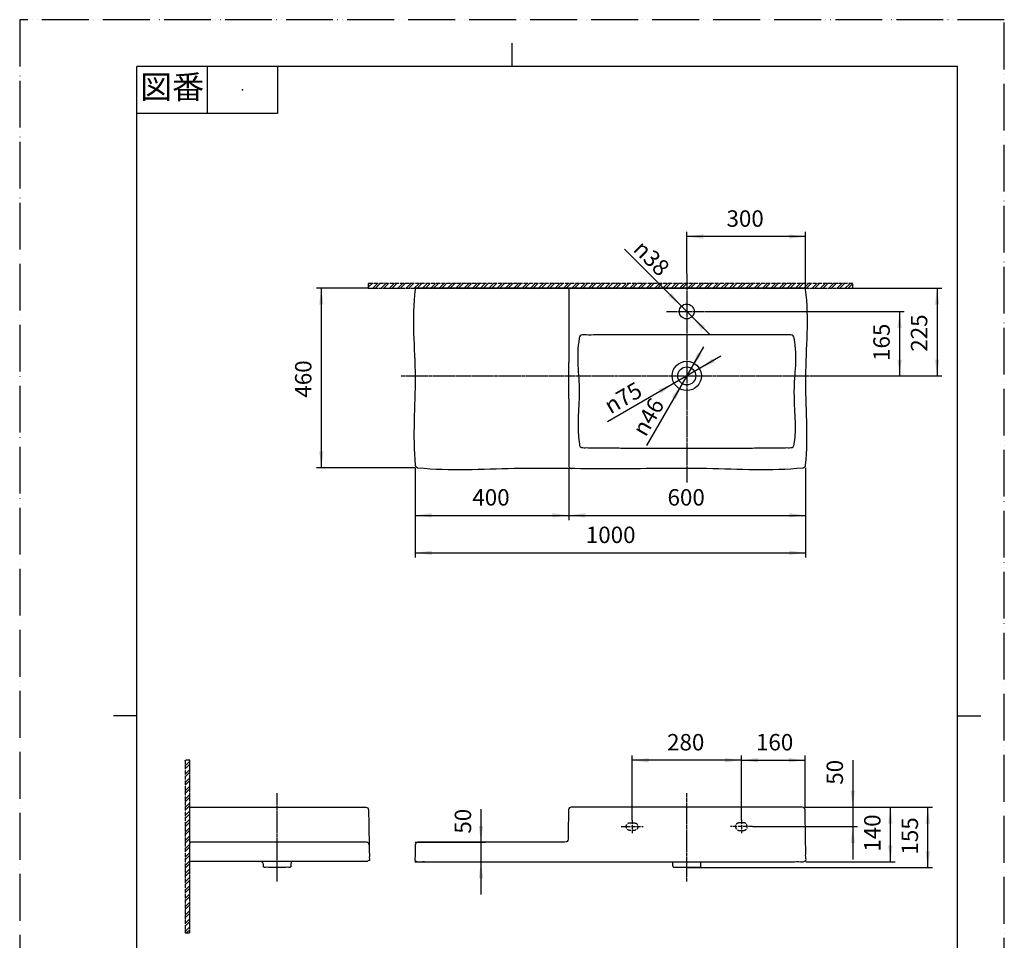
# Model space of a CAD drawing. Units: millimetres. Extents: x 0 to 2520, y 0 to 3564.
# Drawn here: x 0 to 2520, y 1207 to 3564 of the extents above; entities that cross this region are included whole.
import ezdxf

# ---------------------------------------------------------------- set-up
doc = ezdxf.new("R2010")
doc.units = ezdxf.units.MM
for name, pattern in [('CENTER_DASH_DASH', [14, 9, -1, 1, -1, 1, -1]), ('DASH_CENTER', [14, 11, -1, 1, -1]), ('PHANTOM', [13, 10, -1, 0, -1, 0, -1])]:
    doc.linetypes.add(name, pattern=pattern)
doc.layers.add('1', color=7, linetype='Continuous')
doc.styles.add('CONVERTER_11', font='MS Mincho.ttf', dxfattribs={"width": 0.89})
doc.styles.add('CONVERTER_12', font='txt.shx', dxfattribs={"width": 0.9})
doc.dimstyles.new('ME10_DIM_10', dxfattribs={"dimtxt": 42, "dimasz": 42, "dimexe": 12, "dimexo": 0, "dimgap": 12, "dimtad": 1, "dimdsep": 46, "dimtxsty": 'CONVERTER_12', "dimsah": 1, "dimcen": 0.09, "dimclrd": 2, "dimclre": 2, "dimclrt": 7, "dimadec": 0, "dimazin": 0, "dimtfac": 1, "dimtdec": 4, "dimtix": 1, "dimtmove": 0, "dimatfit": 3, "dimfxl": 1, "dimtolj": 1, "dimtzin": 0, "dimarcsym": 0})
doc.dimstyles.new('ME10_DIM_11', dxfattribs={"dimtxt": 42, "dimasz": 42, "dimexe": 12, "dimexo": 0, "dimgap": 12, "dimtad": 1, "dimdsep": 46, "dimtxsty": 'CONVERTER_12', "dimsah": 1, "dimcen": 0.09, "dimclrd": 2, "dimclre": 2, "dimclrt": 7, "dimadec": 0, "dimazin": 0, "dimtfac": 1, "dimtdec": 4, "dimtix": 1, "dimtmove": 0, "dimatfit": 3, "dimfxl": 1, "dimtolj": 1, "dimtzin": 0, "dimarcsym": 0})
doc.dimstyles.new('ME10_DIM_12', dxfattribs={"dimtxt": 42, "dimasz": 42, "dimexe": 12, "dimexo": 0, "dimgap": 12, "dimtad": 1, "dimdsep": 46, "dimtxsty": 'CONVERTER_12', "dimsah": 1, "dimcen": 0.09, "dimclrd": 2, "dimclre": 2, "dimclrt": 7, "dimadec": 0, "dimazin": 0, "dimtfac": 1, "dimtdec": 4, "dimtix": 1, "dimtmove": 0, "dimatfit": 3, "dimfxl": 1, "dimtolj": 1, "dimtzin": 0, "dimarcsym": 0})
doc.dimstyles.new('ME10_DIM_13', dxfattribs={"dimtxt": 42, "dimasz": 42, "dimexe": 12, "dimexo": 0, "dimgap": 12, "dimtad": 1, "dimdsep": 46, "dimtxsty": 'CONVERTER_12', "dimsah": 1, "dimcen": 0.09, "dimclrd": 2, "dimclre": 2, "dimclrt": 7, "dimadec": 0, "dimazin": 0, "dimtfac": 1, "dimtdec": 4, "dimtix": 1, "dimtmove": 0, "dimatfit": 3, "dimfxl": 1, "dimtolj": 1, "dimtzin": 0, "dimarcsym": 0})
doc.dimstyles.new('ME10_DIM_14', dxfattribs={"dimtxt": 42, "dimasz": 42, "dimexe": 12, "dimexo": 0, "dimgap": 12, "dimtad": 1, "dimdsep": 46, "dimtxsty": 'CONVERTER_12', "dimsah": 1, "dimcen": 0.09, "dimclrd": 2, "dimclre": 2, "dimclrt": 7, "dimadec": 0, "dimazin": 0, "dimtfac": 1, "dimtdec": 4, "dimtix": 1, "dimtmove": 0, "dimatfit": 3, "dimfxl": 1, "dimtolj": 1, "dimtzin": 0, "dimarcsym": 0})
doc.dimstyles.new('ME10_DIM_15', dxfattribs={"dimtxt": 42, "dimasz": 42, "dimexe": 12, "dimexo": 0, "dimgap": 12, "dimtad": 1, "dimdsep": 46, "dimtxsty": 'CONVERTER_12', "dimsah": 1, "dimcen": 0.09, "dimclrd": 2, "dimclre": 2, "dimclrt": 7, "dimadec": 0, "dimazin": 0, "dimtfac": 1, "dimtdec": 4, "dimtix": 1, "dimtmove": 0, "dimatfit": 3, "dimfxl": 1, "dimtolj": 1, "dimtzin": 0, "dimarcsym": 0})
doc.dimstyles.new('ME10_DIM_16', dxfattribs={"dimtxt": 42, "dimasz": 42, "dimexe": 12, "dimexo": 0, "dimgap": 12, "dimtad": 1, "dimdsep": 46, "dimtxsty": 'CONVERTER_12', "dimsah": 1, "dimcen": 0.09, "dimclrd": 2, "dimclre": 2, "dimclrt": 7, "dimadec": 0, "dimazin": 0, "dimtfac": 1, "dimtdec": 4, "dimtix": 1, "dimtmove": 0, "dimatfit": 3, "dimfxl": 1, "dimtolj": 1, "dimtzin": 0, "dimarcsym": 0})
doc.dimstyles.new('ME10_DIM_17', dxfattribs={"dimtxt": 42, "dimasz": 42, "dimexe": 12, "dimexo": 0, "dimgap": 12, "dimtad": 1, "dimtih": 1, "dimtoh": 1, "dimdsep": 46, "dimtxsty": 'CONVERTER_12', "dimsah": 1, "dimcen": 0.09, "dimclrd": 2, "dimclre": 2, "dimclrt": 7, "dimadec": 0, "dimazin": 0, "dimtfac": 1, "dimtdec": 4, "dimtix": 1, "dimtmove": 0, "dimatfit": 3, "dimfxl": 1, "dimtolj": 1, "dimtzin": 0, "dimarcsym": 0})
doc.dimstyles.new('ME10_DIM_18', dxfattribs={"dimtxt": 42, "dimasz": 42, "dimexe": 12, "dimexo": 0, "dimgap": 12, "dimtad": 1, "dimtih": 1, "dimtoh": 1, "dimdsep": 46, "dimtxsty": 'CONVERTER_12', "dimsah": 1, "dimcen": 0.09, "dimclrd": 2, "dimclre": 2, "dimclrt": 7, "dimadec": 0, "dimazin": 0, "dimtfac": 1, "dimtdec": 4, "dimtix": 1, "dimtmove": 0, "dimatfit": 3, "dimfxl": 1, "dimtolj": 1, "dimtzin": 0, "dimarcsym": 0})
doc.dimstyles.new('ME10_DIM_19', dxfattribs={"dimtxt": 42, "dimasz": 42, "dimexe": 12, "dimexo": 0, "dimgap": 12, "dimtad": 1, "dimdsep": 46, "dimtxsty": 'CONVERTER_12', "dimsah": 1, "dimcen": 0.09, "dimclrd": 2, "dimclre": 2, "dimclrt": 7, "dimadec": 0, "dimazin": 0, "dimtfac": 1, "dimtdec": 4, "dimtix": 1, "dimtmove": 0, "dimatfit": 3, "dimfxl": 1, "dimtolj": 1, "dimtzin": 0, "dimarcsym": 0})
doc.dimstyles.new('ME10_DIM_20', dxfattribs={"dimtxt": 42, "dimasz": 42, "dimexe": 12, "dimexo": 0, "dimgap": 12, "dimtad": 1, "dimdsep": 46, "dimtxsty": 'CONVERTER_12', "dimsah": 1, "dimcen": 0.09, "dimclrd": 2, "dimclre": 2, "dimclrt": 7, "dimadec": 0, "dimazin": 0, "dimtfac": 1, "dimtdec": 4, "dimtix": 1, "dimtmove": 0, "dimatfit": 3, "dimfxl": 1, "dimtolj": 1, "dimtzin": 0, "dimarcsym": 0})
doc.dimstyles.new('ME10_DIM_21', dxfattribs={"dimtxt": 42, "dimasz": 42, "dimexe": 12, "dimexo": 0, "dimgap": 12, "dimtad": 1, "dimdsep": 46, "dimtxsty": 'CONVERTER_12', "dimsah": 1, "dimcen": 0.09, "dimclrd": 2, "dimclre": 2, "dimclrt": 7, "dimadec": 0, "dimazin": 0, "dimtfac": 1, "dimtdec": 4, "dimtix": 1, "dimtmove": 0, "dimatfit": 3, "dimfxl": 1, "dimtolj": 1, "dimtzin": 0, "dimarcsym": 0})
doc.dimstyles.new('ME10_DIM_22', dxfattribs={"dimtxt": 42, "dimasz": 42, "dimexe": 12, "dimexo": 0, "dimgap": 12, "dimtad": 1, "dimdsep": 46, "dimtxsty": 'CONVERTER_12', "dimsah": 1, "dimcen": 0.09, "dimclrd": 2, "dimclre": 2, "dimclrt": 7, "dimadec": 0, "dimazin": 0, "dimtfac": 1, "dimtdec": 4, "dimtix": 1, "dimtmove": 0, "dimatfit": 3, "dimfxl": 1, "dimtolj": 1, "dimtzin": 0, "dimarcsym": 0})
pattern_1 = [(45, (0, 0), (-21.213203, 2e-15), []), (45, (3.536, -3.536), (-21.213203, 2e-15), [])]

# ---------------------------------------------------------------- blocks, each defined once
blk = doc.blocks.new('開示A4')
at = {"layer": '1', "color": 4, "linetype": 'PHANTOM'}
for p, q in [((0, 297), (0, 0)), ((210, 297), (0, 297)), ((210, 0), (210, 297))]:
    blk.add_line(p, q, dxfattribs=at)
at = {"layer": '1', "color": 2, "linetype": 'Continuous'}
for p, q in [((105, 287), (105, 292)), ((40, 287), (40, 277)), ((55, 287), (55, 277)), ((55, 277), (25, 277)), ((25, 148.5), (20, 148.5)), ((200, 148.5), (205, 148.5))]:
    blk.add_line(p, q, dxfattribs=at)
at = {"layer": '1', "color": 7, "linetype": 'Continuous'}
for p, q in [((105, 287), (25, 287)), ((25, 148.5), (25, 287)), ((200, 287), (105, 287)), ((200, 148.5), (200, 287)), ((25, 10), (25, 148.5)), ((200, 10), (200, 148.5))]:
    blk.add_line(p, q, dxfattribs=at)
at = {"layer": '1', "color": 4}
blk.add_point((47.5, 282), dxfattribs=at)
at = {"layer": '1', "color": 2, "insert": (32.5, 282), "char_height": 5, "attachment_point": 5, "line_spacing_factor": 0.454545, "style": 'CONVERTER_11'}
blk.add_mtext('図番', dxfattribs=at)
blk = doc.blocks.new('K475NJV-2T_V2261-X2-13_S', base_point=(14478.1, 2625))
at = {"linetype": 'Continuous'}
h = blk.add_hatch(dxfattribs=at)
h.set_pattern_fill('CUSTOM1', color=4, scale=15, angle=45, pattern_type=2)
h.set_pattern_definition(pattern_1)
h.paths.add_polyline_path([(2132, 2876.8), (2132, 2888.8), (891.9, 2888.8), (891.9, 2876.8)])
h = blk.add_hatch(dxfattribs=at)
h.set_pattern_fill('CUSTOM0', color=4, scale=15, angle=45, pattern_type=2)
h.set_pattern_definition(pattern_1)
h.paths.add_polyline_path([(435.1, 1226.1), (423.1, 1226.1), (423.1, 1668.1), (435.1, 1668.1)])
at = {"layer": '1', "color": 4, "linetype": 'PHANTOM'}
for p, q in [((891.9, 2888.8), (891.9, 2876.8)), ((2132, 2888.8), (891.9, 2888.8)), ((2132, 2876.8), (2132, 2888.8)), ((423.1, 1668.1), (423.1, 1226.1)), ((435.1, 1668.1), (423.1, 1668.1)), ((423.1, 1226.1), (435.1, 1226.1))]:
    blk.add_line(p, q, dxfattribs=at)
at = {"layer": '1', "color": 2, "linetype": 'CENTER_DASH_DASH'}
for p, q in [((891.9, 2876.8), (2132, 2876.8)), ((435.1, 1226.1), (435.1, 1668.1))]:
    blk.add_line(p, q, dxfattribs=at)
blk = doc.blocks.new('*D3')
at = {"layer": '1', "color": 2, "linetype": 'Continuous'}
for p, q in [((891.9, 2876.8), (759.9, 2876.8)), ((771.9, 2876.8), (771.9, 2416.9)), ((1012.3, 2416.9), (759.9, 2416.9))]:
    blk.add_line(p, q, dxfattribs=at)
at = {"layer": '1', "color": 2}
for points in [[(777.5, 2834.8), (766.4, 2834.8), (771.9, 2876.8)], [(766.4, 2458.9), (777.5, 2458.9), (771.9, 2416.9)]]:
    blk.add_solid(points, dxfattribs=at)
at = {"layer": '1', "color": 7, "insert": (759.9, 2596.4), "char_height": 42, "attachment_point": 7, "rotation": 90, "line_spacing_factor": 0.60024, "style": 'CONVERTER_12'}
blk.add_mtext('460', dxfattribs=at)
blk = doc.blocks.new('*D4')
at = {"layer": '1', "color": 2, "linetype": 'Continuous'}
for p, q in [((1012.4, 2416.8), (1012.4, 2187)), ((2011.5, 2416.8), (2011.5, 2187)), ((1012.4, 2199), (2011.5, 2199))]:
    blk.add_line(p, q, dxfattribs=at)
at = {"layer": '1', "color": 2}
for points in [[(1054.4, 2204.6), (1054.4, 2193.5), (1012.4, 2199)], [(1969.5, 2193.5), (1969.5, 2204.6), (2011.5, 2199)]]:
    blk.add_solid(points, dxfattribs=at)
at = {"layer": '1', "color": 7, "insert": (1449, 2211), "char_height": 42, "attachment_point": 7, "rotation": 0.0001, "line_spacing_factor": 0.60024, "style": 'CONVERTER_12'}
blk.add_mtext('1000', dxfattribs=at)
blk = doc.blocks.new('*D5')
at = {"layer": '1', "color": 2, "linetype": 'Continuous'}
for p, q in [((1012.4, 2416.8), (1012.4, 2283)), ((1405.5, 2415), (1405.5, 2283)), ((1012.4, 2295), (1405.5, 2295))]:
    blk.add_line(p, q, dxfattribs=at)
at = {"layer": '1', "color": 2}
for points in [[(1054.4, 2300.6), (1054.4, 2289.5), (1012.4, 2295)], [(1363.5, 2289.5), (1363.5, 2300.6), (1405.5, 2295)]]:
    blk.add_solid(points, dxfattribs=at)
at = {"layer": '1', "color": 7, "insert": (1158.5, 2307), "char_height": 42, "attachment_point": 7, "rotation": 0.0001, "line_spacing_factor": 0.60024, "style": 'CONVERTER_12'}
blk.add_mtext('400', dxfattribs=at)
blk = doc.blocks.new('*D6')
at = {"layer": '1', "color": 2, "linetype": 'Continuous'}
for p, q in [((1405.5, 2415), (1405.5, 2283)), ((2011.5, 2416.8), (2011.5, 2283)), ((1405.5, 2295), (2011.5, 2295))]:
    blk.add_line(p, q, dxfattribs=at)
at = {"layer": '1', "color": 2}
for points in [[(1447.5, 2300.6), (1447.5, 2289.5), (1405.5, 2295)], [(1969.5, 2289.5), (1969.5, 2300.6), (2011.5, 2295)]]:
    blk.add_solid(points, dxfattribs=at)
at = {"layer": '1', "color": 7, "insert": (1658.1, 2307), "char_height": 42, "attachment_point": 7, "rotation": 0.0001, "line_spacing_factor": 0.60024, "style": 'CONVERTER_12'}
blk.add_mtext('600', dxfattribs=at)
blk = doc.blocks.new('*D7')
at = {"layer": '1', "color": 2, "linetype": 'Continuous'}
for p, q in [((1707.3, 2913), (1707.3, 3020.8)), ((2011.5, 3008.8), (1707.3, 3008.8)), ((2011.5, 2876.9), (2011.5, 3020.8))]:
    blk.add_line(p, q, dxfattribs=at)
at = {"layer": '1', "color": 2}
for points in [[(1749.3, 3014.3), (1749.3, 3003.3), (1707.3, 3008.8)], [(1969.5, 3003.3), (1969.5, 3014.3), (2011.5, 3008.8)]]:
    blk.add_solid(points, dxfattribs=at)
at = {"layer": '1', "color": 7, "insert": (1809, 3020.8), "char_height": 42, "attachment_point": 7, "rotation": 0.0001, "line_spacing_factor": 0.60024, "style": 'CONVERTER_12'}
blk.add_mtext('300', dxfattribs=at)
blk = doc.blocks.new('*D8')
at = {"layer": '1', "color": 2, "linetype": 'Continuous'}
for p, q in [((1759.3, 2816.9), (2264, 2816.9)), ((2252, 2816.9), (2252, 2652)), ((2048, 2652), (2264, 2652))]:
    blk.add_line(p, q, dxfattribs=at)
at = {"layer": '1', "color": 2}
for points in [[(2257.5, 2774.9), (2246.5, 2774.9), (2252, 2816.9)], [(2246.5, 2694), (2257.5, 2694), (2252, 2652)]]:
    blk.add_solid(points, dxfattribs=at)
at = {"layer": '1', "color": 7, "insert": (2240, 2690.4), "char_height": 42, "attachment_point": 7, "rotation": 90, "line_spacing_factor": 0.60024, "style": 'CONVERTER_12'}
blk.add_mtext('165', dxfattribs=at)
blk = doc.blocks.new('*D9')
at = {"layer": '1', "color": 2, "linetype": 'Continuous'}
for p, q in [((2132, 2876.8), (2360, 2876.8)), ((2348, 2876.8), (2348, 2652)), ((2048, 2652), (2360, 2652))]:
    blk.add_line(p, q, dxfattribs=at)
at = {"layer": '1', "color": 2}
for points in [[(2353.5, 2834.8), (2342.5, 2834.8), (2348, 2876.8)], [(2342.5, 2694), (2353.5, 2694), (2348, 2652)]]:
    blk.add_solid(points, dxfattribs=at)
at = {"layer": '1', "color": 7, "insert": (2336, 2714), "char_height": 42, "attachment_point": 7, "rotation": 90, "line_spacing_factor": 0.60024, "style": 'CONVERTER_12'}
blk.add_mtext('225', dxfattribs=at)
blk = doc.blocks.new('*D10')
at = {"layer": '1', "color": 2, "linetype": 'Continuous'}
for p, q in [((1847.2, 1514.9), (1847.2, 1680.1)), ((1847.2, 1668.1), (2010.1, 1668.1)), ((2010.1, 1548.1), (2010.1, 1680.1))]:
    blk.add_line(p, q, dxfattribs=at)
at = {"layer": '1', "color": 2}
for points in [[(1889.2, 1673.6), (1889.2, 1662.6), (1847.2, 1668.1)], [(1968.1, 1662.6), (1968.1, 1673.6), (2010.1, 1668.1)]]:
    blk.add_solid(points, dxfattribs=at)
at = {"layer": '1', "color": 7, "insert": (1884.5, 1680.1), "char_height": 42, "attachment_point": 7, "rotation": 0.0001, "line_spacing_factor": 0.60024, "style": 'CONVERTER_12'}
blk.add_mtext('160', dxfattribs=at)
blk = doc.blocks.new('*D11')
at = {"layer": '1', "color": 2, "linetype": 'Continuous'}
for p, q in [((1567.4, 1514.9), (1567.4, 1680.1)), ((1847.2, 1668.1), (1567.4, 1668.1)), ((1847.2, 1514.9), (1847.2, 1680.1))]:
    blk.add_line(p, q, dxfattribs=at)
at = {"layer": '1', "color": 2}
for points in [[(1609.4, 1673.6), (1609.4, 1662.6), (1567.4, 1668.1)], [(1805.2, 1662.6), (1805.2, 1673.6), (1847.2, 1668.1)]]:
    blk.add_solid(points, dxfattribs=at)
at = {"layer": '1', "color": 7, "insert": (1656.9, 1680.1), "char_height": 42, "attachment_point": 7, "rotation": 0.0001, "line_spacing_factor": 0.60024, "style": 'CONVERTER_12'}
blk.add_mtext('280', dxfattribs=at)
blk = doc.blocks.new('*D12')
at = {"layer": '1', "color": 2, "linetype": 'Continuous'}
for p, q in [((1180.5, 1543.1), (1180.5, 1458.1)), ((1012.2, 1458.1), (1192.5, 1458.1)), ((1180.5, 1458.1), (1180.5, 1408.1)), ((1011.5, 1408.1), (1192.5, 1408.1)), ((1180.5, 1408.1), (1180.5, 1324.1))]:
    blk.add_line(p, q, dxfattribs=at)
at = {"layer": '1', "color": 2}
for points in [[(1175, 1500.1), (1186.1, 1500.1), (1180.5, 1458.1)], [(1186.1, 1366.1), (1175, 1366.1), (1180.5, 1408.1)]]:
    blk.add_solid(points, dxfattribs=at)
at = {"layer": '1', "color": 7, "insert": (1168.5, 1480.1), "char_height": 42, "attachment_point": 7, "rotation": 90, "line_spacing_factor": 0.60024, "style": 'CONVERTER_12'}
blk.add_mtext('50', dxfattribs=at)
blk = doc.blocks.new('*D13')
at = {"layer": '1', "color": 2, "linetype": 'Continuous'}
for p, q in [((2132.3, 1668.4), (2132.3, 1548.1)), ((2010.1, 1548.1), (2144.3, 1548.1)), ((2132.3, 1548.1), (2132.3, 1498.1)), ((1875.2, 1498.1), (2144.3, 1498.1)), ((2132.3, 1498.1), (2132.3, 1414.1))]:
    blk.add_line(p, q, dxfattribs=at)
at = {"layer": '1', "color": 2}
for points in [[(2126.7, 1590.1), (2137.8, 1590.1), (2132.3, 1548.1)], [(2137.8, 1456.1), (2126.7, 1456.1), (2132.3, 1498.1)]]:
    blk.add_solid(points, dxfattribs=at)
at = {"layer": '1', "color": 7, "insert": (2120.3, 1605.4), "char_height": 42, "attachment_point": 7, "rotation": 90, "line_spacing_factor": 0.60024, "style": 'CONVERTER_12'}
blk.add_mtext('50', dxfattribs=at)
blk = doc.blocks.new('*D14')
at = {"layer": '1', "color": 2, "linetype": 'Continuous'}
for p, q in [((2010.1, 1548.1), (2240.3, 1548.1)), ((2228.3, 1408.1), (2228.3, 1548.1)), ((2012.3, 1408.1), (2240.3, 1408.1))]:
    blk.add_line(p, q, dxfattribs=at)
at = {"layer": '1', "color": 2}
for points in [[(2233.8, 1506.1), (2222.7, 1506.1), (2228.3, 1548.1)], [(2222.7, 1450.1), (2233.8, 1450.1), (2228.3, 1408.1)]]:
    blk.add_solid(points, dxfattribs=at)
at = {"layer": '1', "color": 7, "insert": (2216.3, 1434), "char_height": 42, "attachment_point": 7, "rotation": 90, "line_spacing_factor": 0.60024, "style": 'CONVERTER_12'}
blk.add_mtext('140', dxfattribs=at)
blk = doc.blocks.new('*D15')
at = {"layer": '1', "color": 2, "linetype": 'Continuous'}
for p, q in [((2010.1, 1548.1), (2336.3, 1548.1)), ((2324.3, 1393.2), (2324.3, 1548.1)), ((1707.3, 1393.2), (2336.3, 1393.2))]:
    blk.add_line(p, q, dxfattribs=at)
at = {"layer": '1', "color": 2}
for points in [[(2329.8, 1506.1), (2318.7, 1506.1), (2324.3, 1548.1)], [(2318.7, 1435.2), (2329.8, 1435.2), (2324.3, 1393.2)]]:
    blk.add_solid(points, dxfattribs=at)
at = {"layer": '1', "color": 7, "insert": (2312.3, 1426.6), "char_height": 42, "attachment_point": 7, "rotation": 90, "line_spacing_factor": 0.60024, "style": 'CONVERTER_12'}
blk.add_mtext('155', dxfattribs=at)
blk = doc.blocks.new('*D16')
at = {"layer": '1', "color": 2, "linetype": 'Continuous'}
blk.add_line((1750.3, 2726.5), (1604.5, 2474), dxfattribs=at)
at = {"layer": '1', "color": 2}
for points in [[(1735, 2711.1), (1744.6, 2705.6), (1718.8, 2671.9)], [(1679.6, 2593), (1670, 2598.5), (1695.8, 2632.1)]]:
    blk.add_solid(points, dxfattribs=at)
at = {"layer": '1', "color": 7, "insert": (1602.1, 2493.8), "char_height": 42, "attachment_point": 7, "rotation": 60, "line_spacing_factor": 0.60024, "style": 'CONVERTER_12'}
blk.add_mtext('\\C7;{\\Fgdt;n}\\C7;46', dxfattribs=at)
blk = doc.blocks.new('*D17')
at = {"layer": '1', "color": 2, "linetype": 'Continuous'}
blk.add_line((1794.3, 2702.3), (1504.3, 2534.8), dxfattribs=at)
at = {"layer": '1', "color": 2}
for points in [[(1773.4, 2696.6), (1778.9, 2687), (1739.8, 2670.8)], [(1641.2, 2607.5), (1635.7, 2617.1), (1674.8, 2633.3)]]:
    blk.add_solid(points, dxfattribs=at)
at = {"layer": '1', "color": 7, "insert": (1512.1, 2553.2), "char_height": 42, "attachment_point": 7, "rotation": 30, "line_spacing_factor": 0.60024, "style": 'CONVERTER_12'}
blk.add_mtext('\\C7;{\\Fgdt;n}\\C7;75', dxfattribs=at)
blk = doc.blocks.new('*D18')
at = {"layer": '1', "color": 2, "linetype": 'Continuous'}
blk.add_line((1765.3, 2759), (1547.9, 2976.4), dxfattribs=at)
at = {"layer": '1', "color": 2}
for points in [[(1660.2, 2856.2), (1668.1, 2864), (1693.9, 2830.4)], [(1754.3, 2777.7), (1746.5, 2769.9), (1720.7, 2803.5)]]:
    blk.add_solid(points, dxfattribs=at)
at = {"layer": '1', "color": 7, "insert": (1567.6, 2973.6), "char_height": 42, "attachment_point": 7, "rotation": 315, "line_spacing_factor": 0.60024, "style": 'CONVERTER_12'}
blk.add_mtext('\\C7;{\\Fgdt;n}\\C7;38', dxfattribs=at)

msp = doc.modelspace()

# ---------------------------------------------------------------- linework, layer by layer
at = {"color": 5, "linetype": 'PHANTOM'}
for p, q in [((1567.362, 1514.895), (1567.362, 1481.354)), ((1847.159, 1514.895), (1847.159, 1481.354)), ((1539.388, 1498.127), (1595.353, 1498.127)), ((1875.161, 1498.127), (1819.185, 1498.127))]:
    msp.add_line(p, q, dxfattribs=at)
at = {"color": 7, "linetype": 'Continuous'}
for points, knots in [([(2008.522, 2876.807), (2008.67, 2876.802), (2008.98, 2876.791), (2009.685, 2876.612), (2010.573, 2876.136), (2011.344, 2875.098), (2021.189, 2798.911), (2003.945, 2648.915), (2019.034, 2498.367), (2011.316, 2421.662), (2010.263, 2419.705), (2008.741, 2418.171), (2006.791, 2417.106), (1922.941, 2408.604), (1758.401, 2419.074), (1511.969, 2412.897), (1265.538, 2419.081), (1100.994, 2408.588), (1017.146, 2417.107), (1015.197, 2418.172), (1013.674, 2419.705), (1012.619, 2421.662), (1004.887, 2498.367), (1020.082, 2648.915), (1002.601, 2798.91), (1012.594, 2875.099), (1013.369, 2876.134), (1014.256, 2876.613), (1014.96, 2876.79), (1015.456, 2876.812), (1016.335, 2876.802), (1017.967, 2876.81), (1020.655, 2876.805), (1024.369, 2876.808), (1029.079, 2876.807), (1034.754, 2876.807), (1041.364, 2876.807), (1048.877, 2876.807), (1057.263, 2876.807), (1066.491, 2876.807), (1076.532, 2876.807), (1087.353, 2876.807), (1098.925, 2876.807), (1111.217, 2876.807), (1124.199, 2876.807), (1137.839, 2876.807), (1152.106, 2876.807), (1166.972, 2876.807), (1182.404, 2876.807), (1198.372, 2876.807), (1214.845, 2876.807), (1231.794, 2876.807), (1249.186, 2876.807), (1266.992, 2876.807), (1285.181, 2876.807), (1303.723, 2876.807), (1322.586, 2876.807), (1341.74, 2876.807), (1361.154, 2876.807), (1380.798, 2876.807), (1400.642, 2876.807), (1420.654, 2876.807), (1440.803, 2876.807), (1461.06, 2876.807), (1481.394, 2876.807), (1501.773, 2876.807), (1522.168, 2876.807), (1542.547, 2876.807), (1562.881, 2876.807), (1583.137, 2876.807), (1603.287, 2876.807), (1623.299, 2876.807), (1643.142, 2876.807), (1662.786, 2876.807), (1682.201, 2876.807), (1701.355, 2876.807), (1720.218, 2876.807), (1738.759, 2876.807), (1756.948, 2876.807), (1774.754, 2876.807), (1792.147, 2876.807), (1809.095, 2876.807), (1825.569, 2876.807), (1841.537, 2876.807), (1856.969, 2876.807), (1871.834, 2876.807), (1886.102, 2876.807), (1899.742, 2876.807), (1912.723, 2876.807), (1925.015, 2876.807), (1936.587, 2876.807), (1947.409, 2876.807), (1957.449, 2876.807), (1966.678, 2876.807), (1975.064, 2876.807), (1982.577, 2876.807), (1989.186, 2876.807), (1994.861, 2876.807), (1999.571, 2876.807), (2003.286, 2876.807), (2005.974, 2876.807), (2007.605, 2876.807), (2008.337, 2876.807), (2008.522, 2876.807)], [0, 0, 0, 0, 0.44407535, 0.92939186, 2.1685979, 3.39556482, 4.63378245, 229.64177922, 454.62490117, 456.8476618, 458.9982766, 461.1285437, 463.27640679, 465.49852332, 711.81012135, 958.11950268, 1204.42991754, 1450.74461611, 1452.96464584, 1455.11227472, 1457.24310118, 1459.39420329, 1461.61705155, 1686.60016088, 1911.60814412, 1912.84692763, 1914.07618137, 1915.31449605, 1915.79981256, 1916.24388791, 1916.79785662, 1918.43933995, 1921.13770367, 1924.86231358, 1929.58253546, 1935.26773509, 1941.88727827, 1949.41053077, 1957.80685839, 1967.0456269, 1977.09620209, 1987.92794976, 1999.51023568, 2011.81242563, 2024.80388542, 2038.45398081, 2052.73207761, 2067.60754158, 2083.04973852, 2099.02803422, 2115.51179445, 2132.47038501, 2149.87317167, 2167.68952023, 2185.88879648, 2204.44036619, 2223.31359515, 2242.47784915, 2261.90249397, 2281.5568954, 2301.41041922, 2321.43243123, 2341.5922972, 2361.85938292, 2382.20305417, 2402.59267675, 2422.99761643, 2443.38723901, 2463.73091027, 2483.99799599, 2504.15786195, 2524.17987396, 2544.03339778, 2563.68779921, 2583.11244403, 2602.27669803, 2621.14992699, 2639.7014967, 2657.90077295, 2675.71712151, 2693.11990818, 2710.07849873, 2726.56225897, 2742.54055466, 2757.9827516, 2772.85821558, 2787.13631237, 2800.78640776, 2813.77786755, 2826.08005751, 2837.66234342, 2848.49409109, 2858.54466628, 2867.7834348, 2876.17976241, 2883.70301491, 2890.32255809, 2896.00775772, 2900.7279796, 2904.45258951, 2907.15095323, 2908.79243656, 2909.34640526, 2909.34640526, 2909.34640526, 2909.34640526]), ([(1408.48, 2876.807), (1408.331, 2876.802), (1408.021, 2876.791), (1407.318, 2876.612), (1406.426, 2876.134), (1405.675, 2875.099), (1405.482, 2874.099), (1405.504, 2873.024), (1405.484, 2871.585), (1405.484, 2869.296), (1405.47, 2866.26), (1405.459, 2862.586), (1405.443, 2858.378), (1405.427, 2853.745), (1405.41, 2848.792), (1405.392, 2843.626), (1405.374, 2838.354), (1405.355, 2833.082), (1405.337, 2827.916), (1405.32, 2822.963), (1405.304, 2818.33), (1405.289, 2814.123), (1405.276, 2810.448), (1405.266, 2807.413), (1405.257, 2805.123), (1405.253, 2803.685), (1405.249, 2802.848), (1405.248, 2802.003), (1405.244, 2800.532), (1405.239, 2798.176), (1405.232, 2795.025), (1405.224, 2791.175), (1405.214, 2786.718), (1405.203, 2781.748), (1405.191, 2776.358), (1405.178, 2770.641), (1405.165, 2764.69), (1405.152, 2758.6), (1405.138, 2752.463), (1405.125, 2746.372), (1405.111, 2740.422), (1405.099, 2734.705), (1405.087, 2729.315), (1405.076, 2724.344), (1405.066, 2719.887), (1405.057, 2716.037), (1405.051, 2712.887), (1405.045, 2710.53), (1405.042, 2709.06), (1405.04, 2708.212), (1405.04, 2707.364), (1405.039, 2705.894), (1405.038, 2703.537), (1405.037, 2700.387), (1405.035, 2696.536), (1405.034, 2692.079), (1405.032, 2687.109), (1405.029, 2681.718), (1405.027, 2676.001), (1405.025, 2670.05), (1405.022, 2663.959), (1405.02, 2657.822), (1405.017, 2651.731), (1405.015, 2645.78), (1405.012, 2640.063), (1405.01, 2634.672), (1405.008, 2629.702), (1405.006, 2625.244), (1405.005, 2621.394), (1405.003, 2618.244), (1405.002, 2615.887), (1405.002, 2614.416), (1405.001, 2613.569), (1405.003, 2612.721), (1405.005, 2611.251), (1405.009, 2608.894), (1405.013, 2605.744), (1405.019, 2601.893), (1405.026, 2597.436), (1405.033, 2592.466), (1405.042, 2587.076), (1405.05, 2581.359), (1405.059, 2575.408), (1405.069, 2569.318), (1405.078, 2563.181), (1405.087, 2557.091), (1405.096, 2551.14), (1405.105, 2545.423), (1405.113, 2540.033), (1405.12, 2535.063), (1405.127, 2530.606), (1405.133, 2526.755), (1405.138, 2523.605), (1405.141, 2521.248), (1405.144, 2519.778), (1405.145, 2518.93), (1405.148, 2518.082), (1405.152, 2516.612), (1405.16, 2514.254), (1405.171, 2511.102), (1405.184, 2507.25), (1405.198, 2502.792), (1405.215, 2497.819), (1405.233, 2492.427), (1405.252, 2486.707), (1405.272, 2480.755), (1405.292, 2474.662), (1405.312, 2468.522), (1405.332, 2462.429), (1405.352, 2456.477), (1405.371, 2450.757), (1405.389, 2445.365), (1405.405, 2440.392), (1405.42, 2435.934), (1405.433, 2432.082), (1405.443, 2428.93), (1405.452, 2426.573), (1405.456, 2425.102), (1405.459, 2424.311), (1405.459, 2423.767), (1405.458, 2423.14), (1405.461, 2422.514), (1405.451, 2421.401), (1405.711, 2419.818), (1406.729, 2417.862), (1408.262, 2416.329), (1410.21, 2415.265), (1411.672, 2415.118), (1412.415, 2415.043)], [0, 0, 0, 0, 0.44407535, 0.92939186, 2.16645898, 3.3941472, 4.63262533, 5.14743322, 6.62084892, 8.94636044, 12.0174558, 15.72762304, 19.97035016, 24.6391252, 29.62743616, 34.82877109, 40.13661799, 45.4444649, 50.64579982, 55.63411079, 60.30288583, 64.54561295, 68.25578018, 71.32687555, 73.65238707, 75.12580276, 75.64061066, 76.16175569, 77.66296453, 80.05089775, 83.23221595, 87.11357973, 91.60164966, 96.60308635, 102.02455038, 107.77270234, 113.75420283, 119.87571243, 126.04389173, 132.16540133, 138.14690182, 143.89505378, 149.31651781, 154.31795449, 158.80602443, 162.6873882, 165.86870641, 168.25663963, 169.75784847, 170.2789935, 170.80016766, 172.30146038, 174.68952703, 177.871023, 181.75260366, 186.24092438, 191.24264054, 196.66440751, 202.41288067, 208.39471539, 214.51656705, 220.68509102, 226.80694268, 232.7887774, 238.53725056, 243.95901753, 248.96073368, 253.4490544, 257.33063506, 260.51213103, 262.90019769, 264.40149041, 264.92266456, 265.44380892, 266.9450158, 269.33294591, 272.51425997, 276.39561869, 280.88368278, 285.88511295, 291.30656992, 297.05471439, 303.03620709, 309.15770871, 315.32587998, 321.4473816, 327.4288743, 333.17701877, 338.59847574, 343.59990591, 348.08797, 351.96932872, 355.15064278, 357.53857289, 359.03977977, 359.56092413, 360.08228323, 361.58410872, 363.97302283, 367.15564783, 371.03860595, 375.52851945, 380.53201057, 385.95570158, 391.70621471, 397.69017221, 403.81419635, 409.98490935, 416.10893349, 422.09289099, 427.84340412, 433.26709513, 438.27058625, 442.76049975, 446.64345787, 449.82608287, 452.21499698, 453.71682247, 454.23818158, 454.58613622, 455.35163644, 456.11713665, 456.4650913, 458.69038573, 460.8419868, 462.97228133, 465.11992565, 467.34199718, 467.34199718, 467.34199718, 467.34199718]), ([(1973.756, 2756.918), (1976.148, 2756.461), (1980.94, 2755.545), (1992.077, 2701.918), (1974.155, 2612.857), (1990.29, 2523.546), (1980.922, 2469.818), (1973.45, 2468.058), (1964.447, 2468.478), (1951.54, 2468.043), (1935.99, 2467.984), (1923.213, 2467.827), (1914.231, 2467.723), (1905.248, 2467.663), (1892.484, 2467.56), (1876.882, 2467.442), (1864.117, 2467.347), (1855.133, 2467.272), (1846.146, 2467.23), (1833.371, 2467.158), (1817.759, 2467.073), (1804.984, 2467.009), (1795.995, 2466.951), (1787.007, 2466.94), (1774.234, 2466.906), (1758.622, 2466.872), (1745.849, 2466.847), (1736.86, 2466.82), (1727.871, 2466.827), (1715.097, 2466.823), (1699.484, 2466.823), (1686.71, 2466.827), (1677.722, 2466.82), (1668.737, 2466.847), (1655.972, 2466.872), (1640.369, 2466.906), (1627.603, 2466.94), (1618.618, 2466.951), (1609.631, 2467.009), (1596.858, 2467.073), (1581.247, 2467.158), (1568.474, 2467.23), (1559.486, 2467.272), (1550.501, 2467.347), (1537.734, 2467.442), (1522.13, 2467.56), (1509.363, 2467.663), (1500.377, 2467.723), (1491.391, 2467.827), (1478.607, 2467.984), (1463.047, 2468.041), (1450.135, 2468.481), (1441.132, 2468.053), (1433.683, 2469.835), (1424.14, 2523.477), (1440.331, 2612.655), (1422.917, 2702.405), (1433.614, 2755.457), (1441.798, 2757.45), (1454.947, 2756.432), (1479.252, 2757.197), (1516.218, 2756.805), (1563.577, 2756.956), (1618.137, 2756.906), (1677.089, 2756.921), (1737.488, 2756.917), (1796.434, 2756.918), (1851.014, 2756.918), (1898.316, 2756.918), (1935.43, 2756.918), (1959.445, 2756.918), (1970.765, 2756.918), (1973.756, 2756.918)], [0, 0, 0, 0, 6.6532576, 13.33539777, 148.86409264, 284.40132087, 291.32225893, 298.26742105, 304.41431617, 319.07229686, 336.56730606, 351.22528675, 357.37218188, 363.5183238, 378.17450837, 395.66737384, 410.32355842, 416.46970034, 422.62033847, 437.28724479, 454.79290717, 469.4598135, 475.61045163, 481.76044202, 496.42580372, 513.92962252, 528.59498422, 534.74497461, 540.89552287, 555.56221488, 573.06762148, 587.7343135, 593.88486176, 600.03141257, 614.68857221, 632.18260145, 646.83976109, 652.9863119, 659.13637678, 673.80191611, 691.30594692, 705.97148625, 712.12155112, 718.26883954, 732.92775807, 750.42388663, 765.08280516, 771.23009357, 777.38042808, 792.04661037, 809.55140858, 824.21759087, 830.36792538, 837.29060024, 844.2144156, 979.75161511, 1115.28032043, 1121.94678244, 1128.59190584, 1137.56717586, 1162.55238699, 1200.63664085, 1248.90903905, 1304.45868322, 1364.37467496, 1425.74611589, 1485.66210763, 1541.2117518, 1589.48415, 1627.56840386, 1652.55361499, 1661.528885, 1661.528885, 1661.528885, 1661.528885]), ([(888.168, 1408.781), (888.774, 1409.033), (890.504, 1409.754), (892.566, 1410.904), (895.882, 1411.596), (894.241, 1417.018), (895.284, 1424.136), (894.485, 1436.483), (894.445, 1451.225), (894.085, 1467.906), (893.802, 1485.113), (893.517, 1501.751), (893.224, 1516.639), (893.108, 1528.593), (892.784, 1536.498), (892.998, 1541.976), (891.342, 1546.711), (886.601, 1548.28), (881.085, 1547.974), (872.787, 1548.168), (859.603, 1548.064), (842.045, 1548.106), (820.724, 1548.091), (796.209, 1548.096), (769.084, 1548.095), (739.927, 1548.095), (709.321, 1548.095), (677.844, 1548.095), (646.077, 1548.095), (614.6, 1548.095), (583.993, 1548.095), (554.837, 1548.094), (527.712, 1548.097), (503.196, 1548.089), (481.878, 1548.113), (464.314, 1548.046), (451.143, 1548.21), (442.821, 1547.904), (438.326, 1548.301), (435.679, 1547.501), (434.906, 1544.962), (435.24, 1540.969), (434.998, 1533.979), (435.121, 1523.353), (435.074, 1509.917), (435.089, 1494.641), (435.084, 1478.435), (435.089, 1462.23), (435.074, 1446.953), (435.121, 1433.518), (434.998, 1422.891), (435.24, 1415.902), (434.906, 1411.911), (435.677, 1409.374), (438.327, 1408.574), (442.84, 1408.974), (451.205, 1408.665), (464.444, 1408.831), (482.099, 1408.763), (503.528, 1408.787), (528.171, 1408.779), (555.437, 1408.781), (584.744, 1408.781), (615.509, 1408.781), (647.149, 1408.781), (679.081, 1408.781), (710.721, 1408.781), (741.486, 1408.781), (770.794, 1408.781), (798.059, 1408.781), (822.701, 1408.781), (844.134, 1408.781), (861.777, 1408.781), (875.045, 1408.781), (883.356, 1408.781), (887.18, 1408.781), (888.168, 1408.781)], [0, 0, 0, 0, 1.95172164, 5.57634752, 7.52806915, 10.54435522, 18.81481701, 31.17185992, 46.44788935, 63.47531069, 81.08652932, 98.11395066, 113.38998008, 125.747023, 134.01748479, 137.03377085, 142.30932282, 147.58758243, 150.53703711, 158.99858743, 172.3920128, 190.13709262, 211.65360629, 236.36133323, 263.68005284, 293.02954453, 323.82958771, 355.49996177, 387.46044613, 419.13082019, 449.93086337, 479.28035506, 506.59907467, 531.30680161, 552.82331529, 570.5683951, 583.96182047, 592.42337079, 595.37282548, 597.6565015, 599.94166884, 602.5653451, 609.81903831, 620.77674506, 634.51246198, 650.10018568, 666.61391276, 683.12763984, 698.71536354, 712.45108046, 723.40878721, 730.66248042, 733.28615668, 735.56581393, 737.84668039, 740.81142042, 749.31682215, 762.77965803, 780.6167005, 802.24472204, 827.08049508, 854.54079208, 884.0423855, 915.00204779, 946.83655139, 978.96266877, 1010.79717238, 1041.75683466, 1071.25842808, 1098.71872508, 1123.55449812, 1145.18251966, 1163.01956214, 1176.48239801, 1184.98779974, 1187.95253976, 1187.95253976, 1187.95253976, 1187.95253976]), ([(1321.404, 1458.098), (1323.233, 1458.098), (1329.633, 1458.099), (1341.974, 1458.091), (1358.438, 1458.135), (1374.868, 1457.976), (1387.276, 1458.354), (1395.584, 1457.736), (1401.773, 1459.654), (1403.803, 1465.838), (1403.323, 1474.259), (1403.925, 1486.862), (1404.108, 1503.571), (1404.278, 1520.276), (1404.906, 1532.888), (1404.4, 1541.049), (1406.227, 1546.73), (1412.295, 1548.551), (1422.387, 1547.682), (1440.69, 1548.338), (1469.213, 1547.994), (1506.482, 1548.131), (1550.647, 1548.083), (1600.021, 1548.099), (1652.855, 1548.094), (1707.423, 1548.096), (1761.991, 1548.094), (1814.825, 1548.099), (1864.199, 1548.083), (1908.365, 1548.131), (1945.632, 1547.993), (1974.157, 1548.34), (1992.458, 1547.679), (2002.547, 1548.555), (2008.603, 1546.722), (2010.431, 1541.045), (2009.906, 1532.615), (2010.602, 1518.819), (2010.714, 1499.048), (2011.271, 1476.112), (2011.326, 1453.461), (2012.633, 1433.01), (2010.818, 1420.645), (2013.822, 1410.72), (2008.627, 1409.816), (2004.546, 1407.182), (1993.494, 1409.044), (1973.982, 1407.531), (1941.903, 1408.339), (1899.817, 1408.009), (1848.709, 1408.127), (1790.248, 1408.088), (1725.851, 1408.1), (1657.017, 1408.097), (1585.221, 1408.098), (1511.946, 1408.097), (1438.67, 1408.098), (1366.874, 1408.097), (1298.04, 1408.1), (1233.643, 1408.088), (1175.182, 1408.127), (1124.075, 1408.009), (1081.986, 1408.337), (1049.914, 1407.536), (1030.389, 1409.036), (1019.348, 1407.189), (1015.239, 1409.809), (1009.836, 1410.8), (1013.025, 1420.756), (1011.326, 1430.837), (1012.443, 1442.519), (1011.806, 1450.819), (1013.71, 1456.726), (1019.478, 1458.493), (1028.299, 1457.771), (1043.303, 1458.279), (1065.637, 1458.029), (1093.001, 1458.12), (1122.831, 1458.092), (1152.667, 1458.1), (1180.015, 1458.098), (1202.391, 1458.098), (1217.308, 1458.098), (1226.244, 1458.098), (1234.455, 1458.098), (1246.916, 1458.098), (1264.361, 1458.098), (1283.468, 1458.098), (1300.913, 1458.098), (1313.374, 1458.098), (1319.65, 1458.098), (1321.404, 1458.098)], [0, 0, 0, 0, 5.48561277, 19.19964473, 37.02788627, 54.85612782, 68.57015978, 74.05577256, 80.10016717, 86.14274433, 91.71906754, 105.6598756, 123.78292606, 141.90597653, 155.84678458, 161.4231078, 166.71540029, 172.03723464, 178.67774501, 197.44440475, 226.6049068, 264.42694411, 309.17820963, 359.12639632, 412.5391971, 467.68430494, 522.82941278, 576.24221357, 626.19040026, 670.94166578, 708.7637031, 737.92420515, 756.69086489, 763.33137525, 768.63600727, 773.92911176, 779.51962265, 794.25824227, 815.09560105, 838.9823294, 862.86905775, 883.70641652, 898.44503615, 904.03554704, 907.81484335, 911.59413967, 918.74901457, 939.22675998, 971.54705695, 1014.22958654, 1065.79402981, 1124.76006779, 1189.64738156, 1258.97565217, 1331.26456067, 1405.03378811, 1478.80301555, 1551.09192404, 1620.42019465, 1685.30750842, 1744.27354641, 1795.83798966, 1838.52051924, 1870.84081621, 1891.31856162, 1898.47343653, 1902.26536898, 1906.05730143, 1912.32230123, 1926.10530078, 1939.88830034, 1946.15330014, 1951.46730533, 1956.75368661, 1962.55487463, 1978.3009564, 2001.50570848, 2029.68290744, 2060.34632984, 2091.00975223, 2119.18695119, 2142.39170327, 2158.13778504, 2163.93897307, 2169.20025057, 2182.76880836, 2201.32173432, 2221.53611633, 2240.08904228, 2253.65760007, 2258.91887757, 2258.91887757, 2258.91887757, 2258.91887757]), ([(894.391, 1451.258), (893.939, 1453.071), (893.034, 1456.7), (888.151, 1458.286), (882.65, 1457.975), (874.305, 1458.172), (861.084, 1458.066), (843.461, 1458.11), (822.067, 1458.094), (797.465, 1458.099), (770.245, 1458.098), (740.986, 1458.098), (710.272, 1458.098), (678.685, 1458.098), (646.807, 1458.098), (615.219, 1458.098), (584.505, 1458.098), (555.247, 1458.098), (528.027, 1458.1), (503.424, 1458.092), (482.032, 1458.116), (464.403, 1458.048), (451.196, 1458.214), (442.825, 1457.904), (438.343, 1458.306), (435.641, 1457.5), (435.271, 1455.911), (435.086, 1455.116)], [0, 0, 0, 0, 5.27383634, 10.54913943, 13.50894168, 22.00017763, 35.44059111, 53.24792594, 74.83992593, 99.63433491, 127.0488967, 156.50135512, 187.40945399, 219.19093713, 251.26354835, 283.04503149, 313.95313036, 343.40558877, 370.82015056, 395.61455955, 417.20655954, 435.01389437, 448.45430784, 456.9455438, 459.90534604, 462.18796659, 464.47058713, 464.47058713, 464.47058713, 464.47058713]), ([(694.581, 1408.781), (694.548, 1408.151), (694.441, 1406.134), (694.294, 1402.735), (694.016, 1399.319), (694.071, 1396.59), (693.272, 1394.403), (690.761, 1393.671), (686.746, 1394.007), (679.959, 1393.773), (670.228, 1393.884), (658.975, 1393.838), (647.723, 1393.884), (637.99, 1393.773), (631.207, 1394.007), (627.186, 1393.672), (624.687, 1394.401), (623.94, 1396.348), (623.953, 1398.197), (623.824, 1399.724), (623.763, 1402.797), (621.871, 1407.419), (617.829, 1408.327), (615.807, 1408.781)], [0, 0, 0, 0, 1.89304411, 6.05774116, 10.22243822, 12.11548233, 14.32895658, 16.53938139, 19.28897669, 26.53790975, 36.78640134, 48.53467218, 60.28294302, 70.5314346, 77.78036767, 80.52996298, 82.74230802, 84.95491571, 86.13828523, 88.33597149, 89.51934101, 95.41741548, 101.32194638, 101.32194638, 101.32194638, 101.32194638]), ([(1743.007, 1408.097), (1742.973, 1407.469), (1742.865, 1405.46), (1742.716, 1402.073), (1742.437, 1398.67), (1742.49, 1395.953), (1741.695, 1393.771), (1739.181, 1393.05), (1735.157, 1393.383), (1728.343, 1393.151), (1718.577, 1393.261), (1707.283, 1393.215), (1695.988, 1393.26), (1686.222, 1393.154), (1679.406, 1393.377), (1675.374, 1393.057), (1672.837, 1393.758), (1672.029, 1395.952), (1672.084, 1398.67), (1671.804, 1402.073), (1671.655, 1405.46), (1671.548, 1407.469), (1671.514, 1408.097)], [0, 0, 0, 0, 1.88620826, 6.03586644, 10.18552461, 12.07173288, 14.27380191, 16.48129716, 19.24107703, 26.5168603, 36.80331253, 48.59509923, 60.38688594, 70.67333817, 77.94912144, 80.70890131, 82.95231892, 85.15670649, 87.04291476, 91.19257293, 95.34223111, 97.22843937, 97.22843937, 97.22843937, 97.22843937])]:
    msp.add_open_spline(points, degree=3, knots=knots, dxfattribs=at)
at = {"color": 5, "linetype": 'PHANTOM'}
for points, knots in [([(1572.35, 1508.121), (1570.685, 1508.098), (1567.355, 1508.052), (1561.517, 1508.46), (1554.517, 1506.068), (1551.296, 1498.122), (1554.516, 1490.192), (1561.514, 1487.749), (1567.362, 1488.271), (1573.21, 1487.747), (1580.207, 1490.204), (1583.433, 1498.075), (1580.19, 1506.243), (1574.965, 1507.495), (1572.35, 1508.121)], [0, 0, 0, 0, 4.98849825, 9.97699652, 17.63430113, 25.28322083, 32.93914257, 40.59776502, 45.58626328, 50.57476154, 58.23338399, 65.88930574, 73.53822544, 81.19553004, 81.19553004, 81.19553004, 81.19553004]), ([(1842.17, 1508.121), (1843.838, 1508.098), (1847.174, 1508.051), (1853.014, 1508.462), (1860.013, 1506.065), (1863.221, 1498.122), (1860.014, 1490.195), (1853.018, 1487.747), (1847.167, 1488.272), (1841.316, 1487.745), (1834.325, 1490.209), (1831.098, 1498.075), (1834.341, 1506.239), (1839.561, 1507.494), (1842.17, 1508.121)], [0, 0, 0, 0, 4.99676648, 9.99353298, 17.64128855, 25.28783576, 32.9413872, 40.59046225, 45.58722874, 50.58399523, 58.23179746, 65.88798283, 73.53716641, 81.18364893, 81.18364893, 81.18364893, 81.18364893])]:
    msp.add_open_spline(points, degree=3, knots=knots, dxfattribs=at)
at = {"layer": '1', "color": 2, "linetype": 'DASH_CENTER'}
for p, q in [((1707.288, 2912.998), (1707.288, 2415.26)), ((1655.286, 2816.941), (1726.288, 2816.941)), ((1726.288, 2816.941), (1759.29, 2816.941)), ((975.944, 2652.021), (1730.29, 2652.021)), ((1730.29, 2652.021), (1744.749, 2652.021)), ((1744.749, 2652.021), (1744.788, 2652.021)), ((1744.788, 2652.021), (2047.997, 2652.021)), ((1707.288, 2415.26), (1707.288, 2379.26)), ((658.984, 1357.854), (658.984, 1584.095)), ((1707.288, 1393.231), (1707.288, 1584.095)), ((1707.288, 1357.231), (1707.288, 1393.231))]:
    msp.add_line(p, q, dxfattribs=at)
at = {"layer": '1', "color": 4, "linetype": 'PHANTOM'}
for p, q in [((2011.454, 2876.807), (2011.554, 2876.807)), ((2011.504, 2876.757), (2011.504, 2876.857)), ((1012.348, 2416.882), (1012.448, 2416.882)), ((1012.398, 2416.832), (1012.398, 2416.932)), ((1405.41, 2415.043), (1405.51, 2415.043)), ((1405.46, 2414.993), (1405.46, 2415.093)), ((2011.487, 2416.884), (2011.587, 2416.884)), ((2011.537, 2416.834), (2011.537, 2416.934)), ((1404.724, 1548.094), (1404.824, 1548.094)), ((1404.774, 1548.044), (1404.774, 1548.144)), ((2010.006, 1548.094), (2010.106, 1548.094)), ((2010.056, 1548.044), (2010.056, 1548.144)), ((1012.197, 1458.097), (1012.297, 1458.097)), ((1012.247, 1458.047), (1012.247, 1458.147)), ((1011.501, 1408.097), (1011.601, 1408.097)), ((1011.551, 1408.047), (1011.551, 1408.147)), ((2012.227, 1408.097), (2012.327, 1408.097)), ((2012.277, 1408.047), (2012.277, 1408.147))]:
    msp.add_line(p, q, dxfattribs=at)
at = {"layer": '1', "color": 7, "linetype": 'Continuous'}
for centre, radius in [((1707.288, 2816.941), 19), ((1707.288, 2652.021), 37.5), ((1707.288, 2652.021), 23.002)]:
    msp.add_circle(centre, radius, dxfattribs=at)

# ---------------------------------------------------------------- block references
msp.add_blockref('K475NJV-2T_V2261-X2-13_S', (14478.13, 2624.95))
at = {"layer": '1', "xscale": 12, "yscale": 12, "zscale": 12}
msp.add_blockref('開示A4', (0, 0), dxfattribs=at)
at = {"layer": '1'}
for name in ['*D18', '*D16', '*D17']:
    msp.add_blockref(name, (0, 0), dxfattribs=at)

# ---------------------------------------------------------------- dimensions: what is measured, and where the dimension line sits
for base, p1, p2, text, dimstyle, picture, middle in [((2011.504, 3008.807), (1707.288, 2912.998), (2011.504, 2876.857), '300', 'ME10_DIM_14', '*D7', (1859.396, 3041.807)), ((1012.398, 2199.043), (2011.537, 2416.834), (1012.398, 2416.832), '1000', 'ME10_DIM_11', '*D4', (1511.967, 2232.043)), ((1012.398, 2295.043), (1405.46, 2414.993), (1012.398, 2416.832), '400', 'ME10_DIM_12', '*D5', (1208.929, 2328.043)), ((1405.46, 2295.043), (2011.537, 2416.834), (1405.46, 2414.993), '600', 'ME10_DIM_13', '*D6', (1708.499, 2328.043)), ((1847.159, 1668.094), (1567.362, 1514.895), (1847.159, 1514.895), '280', 'ME10_DIM_18', '*D11', (1707.26, 1701.094)), ((1847.159, 1668.094), (2010.056, 1548.144), (1847.159, 1514.895), '160', 'ME10_DIM_17', '*D10', (1928.608, 1701.094))]:
    dim = msp.add_linear_dim(base=base, p1=p1, p2=p2, text=text, dimstyle=dimstyle, dxfattribs=at)
    dim.commit()
    dim.dimension.update_dxf_attribs({"geometry": picture, "text_midpoint": middle, "text_rotation": 0.000139})
for base, p1, p2, text, dimstyle, picture, middle in [((771.944, 2876.807), (1012.348, 2416.882), (891.944, 2876.807), '460', 'ME10_DIM_10', '*D3', (738.944, 2646.845)), ((2348, 2876.807), (2047.997, 2652.021), (2132, 2876.807), '225', 'ME10_DIM_16', '*D9', (2315, 2764.414)), ((2252, 2816.941), (2047.997, 2652.021), (1759.29, 2816.941), '165', 'ME10_DIM_15', '*D8', (2219, 2734.481)), ((2132.277, 1548.094), (1875.161, 1498.127), (2010.106, 1548.094), '50', 'ME10_DIM_20', '*D13', (2099.277, 1636.911)), ((2324.277, 1393.231), (2010.106, 1548.094), (1707.288, 1393.231), '155', 'ME10_DIM_22', '*D15', (2291.277, 1470.663))]:
    dim = msp.add_linear_dim(base=base, p1=p1, p2=p2, angle=90, text=text, dimstyle=dimstyle, dxfattribs=at)
    dim.commit()
    dim.dimension.update_dxf_attribs({"geometry": picture, "text_midpoint": middle, "text_rotation": 90})
for base, p1, p2, dimstyle, picture, middle in [((1180.549, 1458.097), (1011.501, 1408.097), (1012.197, 1458.097), 'ME10_DIM_19', '*D12', (1147.549, 1511.641)), ((2228.277, 1408.097), (2010.106, 1548.094), (2012.327, 1408.097), 'ME10_DIM_21', '*D14', (2195.277, 1478.096))]:
    dim = msp.add_linear_dim(base=base, p1=p1, p2=p2, angle=90, dimstyle=dimstyle, dxfattribs=at)
    dim.commit()
    dim.dimension.update_dxf_attribs({"geometry": picture, "text_midpoint": middle, "text_rotation": 90})

doc.saveas('drawing.dxf')
